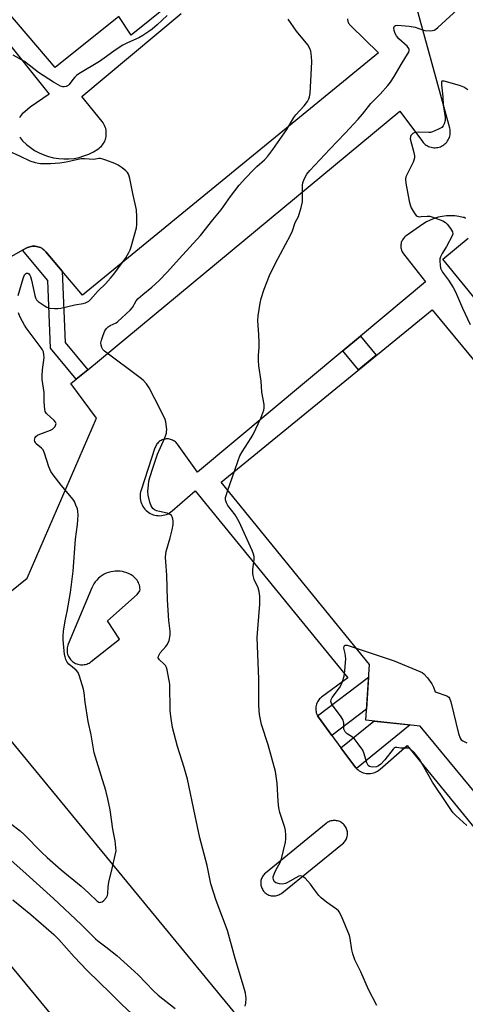
# Model space of a CAD drawing. Units: inches. Extents: x 1255765 to 1261765, y 525453 to 529454.
# Drawn here: x 1258021 to 1258186, y 527417 to 527782 of the extents above; entities that cross this region are included whole.
import ezdxf

# ---------------------------------------------------------------- set-up
doc = ezdxf.new("R2010")
doc.units = ezdxf.units.IN
doc.header["$MEASUREMENT"] = 0
for name, color, linetype in [('BLDG-Footprint', 5, 'Continuous'), ('TRANS-Non Street Sidewalk', 7, 'Continuous'), ('TRANS-Parking Lot', 4, 'Continuous'), ('TRANS-Road', 130, 'Continuous'), ('Undefined', 1, 'Continuous')]:
    doc.layers.add(name, color=color, linetype=linetype)

msp = doc.modelspace()

# ---------------------------------------------------------------- linework, layer by layer
at = {"layer": 'BLDG-Footprint'}
for points, elevation in [([(1257934.38, 527882.57), (1258014.09, 527956.85), (1258028.64, 527939.23), (1258036.33, 527929.91), (1258044.02, 527920.6), (1258052.6, 527910.2), (1258065.86, 527894.14), (1258072.06, 527886.64), (1258072.08, 527886.6), (1258076.34, 527881.45), (1258077.73, 527877.03), (1258097.1, 527815.57), (1258071.69, 527794.5), (1258076.24, 527786.84), (1258062.51, 527775.81), (1258057.87, 527782.74), (1258034.4, 527763.83), (1257995.61, 527809.18), (1257988.04, 527802.41), (1257962.32, 527834.71), (1257968.39, 527840.66)], 473.58), ([(1258284.4, 527540.53), (1258205.88, 527476.14), (1258169.33, 527520.28), (1258149.25, 527522.46), (1258150.57, 527543.07), (1258095.76, 527610.53), (1258173.74, 527674.26), (1258226.31, 527610.73), (1258233.76, 527601.73), (1258241.92, 527591.87), (1258249.76, 527582.4)], 475.35)]:
    msp.add_lwpolyline(points, close=True, dxfattribs=dict(at, elevation=elevation))
at = {"layer": 'TRANS-Non Street Sidewalk'}
for points in [[(1258036.97, 527688.53), (1258038.04, 527662.13), (1258046.38, 527652.05), (1258042.18, 527648.57), (1258032.66, 527660.07), (1258031.65, 527685.05), (1258022.29, 527696.22), (1258023.68, 527697), (1258024.12, 527697.23), (1258024.58, 527697.41), (1258025.05, 527697.56), (1258025.54, 527697.66), (1258026.03, 527697.72), (1258026.53, 527697.74), (1258027.02, 527697.72), (1258027.51, 527697.65), (1258028, 527697.54), (1258028.47, 527697.39), (1258028.93, 527697.2), (1258029.37, 527696.97), (1258029.79, 527696.7), (1258030.18, 527696.4), (1258030.55, 527696.07), (1258030.88, 527695.7)], [(1258140.74, 527659.03), (1258147.31, 527664.51), (1258153.12, 527657.41), (1258146.49, 527651.99)], [(1258136.7, 527516.82), (1258131.76, 527523.51), (1258131.51, 527523.89), (1258131.39, 527524.09), (1258150.27, 527538.41), (1258149.51, 527526.53)], [(1258145.76, 527504.63), (1258145.57, 527504.84), (1258145.22, 527505.26), (1258140.06, 527512.26), (1258152.26, 527522.13), (1258165.6, 527520.69)]]:
    msp.add_lwpolyline(points, close=True, dxfattribs=at)
at = {"layer": 'TRANS-Parking Lot'}
for points in [[(1257996.78, 527798.23, 0), (1258032.19, 527754.01, 0), (1258025.16, 527749.12, 0), (1258023.08, 527747.49, 0), (1258022.61, 527747.1, 0), (1258022.18, 527746.66, 0), (1258021.79, 527746.2, 0), (1258021.44, 527745.7, 0), (1258021.14, 527745.17, 0)], [(1258233.1, 527253.37, 0), (1257990.63, 527548.09, 0), (1258023.95, 527575.01, 0), (1258049.7, 527634.13, 0), (1258040.2, 527646.93, 0), (1258042.18, 527648.57, 0), (1258046.38, 527652.05, 0), (1258161.79, 527747.67, 0), (1258170.15, 527736.47, 0), (1258170.47, 527736.09, 0), (1258170.81, 527735.74, 0), (1258171.19, 527735.41, 0), (1258171.59, 527735.11, 0), (1258172.01, 527734.86, 0), (1258172.46, 527734.64, 0), (1258172.92, 527734.46, 0), (1258173.4, 527734.32, 0), (1258173.88, 527734.23, 0), (1258174.37, 527734.17, 0), (1258174.87, 527734.16, 0), (1258175.37, 527734.19, 0), (1258175.86, 527734.27, 0), (1258176.34, 527734.39, 0), (1258176.81, 527734.54, 0), (1258177.26, 527734.74, 0), (1258177.7, 527734.98, 0), (1258178.11, 527735.25, 0), (1258178.51, 527735.56, 0), (1258178.87, 527735.9, 0), (1258179.19, 527736.27, 0), (1258179.49, 527736.66, 0), (1258179.76, 527737.09, 0), (1258179.98, 527737.53, 0), (1258180.16, 527737.99, 0), (1258180.31, 527738.46, 0), (1258180.41, 527738.95, 0), (1258180.47, 527739.44, 0), (1258180.49, 527739.94, 0), (1258180.46, 527740.43, 0), (1258180.4, 527740.93, 0), (1258180.28, 527741.41, 0), (1258165.84, 527794.03, 0)], [(1258021.24, 527738.17, 0), (1258021.56, 527737.65, 0), (1258021.92, 527737.16, 0), (1258022.33, 527736.71, 0), (1258023.7, 527735.4, 0), (1258025.18, 527734.21, 0), (1258026.75, 527733.16, 0), (1258028.42, 527732.25, 0), (1258030.15, 527731.48, 0), (1258031.95, 527730.87, 0), (1258033.79, 527730.42, 0), (1258035.66, 527730.13, 0), (1258037.55, 527730, 0), (1258039.45, 527730.03, 0), (1258041.33, 527730.23, 0), (1258043.19, 527730.59, 0), (1258045.01, 527731.12, 0), (1258046.79, 527731.79, 0), (1258048.49, 527732.62, 0), (1258050.11, 527733.6, 0), (1258050.59, 527733.94, 0), (1258051.03, 527734.31, 0), (1258051.45, 527734.72, 0), (1258051.82, 527735.17, 0), (1258052.16, 527735.64, 0), (1258052.46, 527736.15, 0), (1258052.71, 527736.67, 0), (1258052.92, 527737.22, 0), (1258053.08, 527737.77, 0), (1258053.19, 527738.34, 0), (1258053.26, 527738.92, 0), (1258053.28, 527739.51, 0), (1258053.25, 527740.09, 0), (1258053.17, 527740.66, 0), (1258053.05, 527741.23, 0), (1258052.87, 527741.79, 0), (1258052.66, 527742.33, 0), (1258052.39, 527742.85, 0), (1258052.09, 527743.34, 0), (1258051.74, 527743.81, 0), (1258044.26, 527753.08, 0), (1258080.96, 527783.84, 0)], [(1258142.46, 527781.83, 0), (1258142.49, 527781.51, 0), (1258142.56, 527781.19, 0), (1258142.64, 527780.88, 0), (1258142.76, 527780.57, 0), (1258142.89, 527780.28, 0), (1258143.05, 527780, 0), (1258143.23, 527779.73, 0), (1258143.44, 527779.48, 0), (1258143.66, 527779.25, 0), (1258153.98, 527769.3, 0), (1258044.52, 527679.65, 0), (1258036.97, 527688.53, 0), (1258030.88, 527695.7, 0), (1258030.55, 527696.07, 0), (1258030.18, 527696.4, 0), (1258029.79, 527696.7, 0), (1258029.37, 527696.97, 0), (1258028.93, 527697.2, 0), (1258028.47, 527697.39, 0), (1258028, 527697.54, 0), (1258027.51, 527697.65, 0), (1258027.02, 527697.72, 0), (1258026.53, 527697.74, 0), (1258026.03, 527697.72, 0), (1258025.54, 527697.66, 0), (1258025.05, 527697.56, 0), (1258024.58, 527697.41, 0), (1258024.12, 527697.23, 0), (1258023.68, 527697, 0), (1258022.29, 527696.22, 0), (1258012.27, 527690.59, 0)], [(1258186.26, 527708.01, 0), (1258185.93, 527708.17, 0), (1258185.58, 527708.3, 0), (1258185.22, 527708.41, 0), (1258183.7, 527708.75, 0), (1258182.16, 527708.95, 0), (1258180.61, 527709.02, 0), (1258179.05, 527708.96, 0), (1258177.51, 527708.77, 0), (1258175.99, 527708.44, 0), (1258174.5, 527707.99, 0), (1258173.06, 527707.41, 0), (1258171.67, 527706.7, 0), (1258170.35, 527705.89, 0), (1258164.16, 527701.56, 0), (1258163.85, 527701.32, 0), (1258163.55, 527701.05, 0), (1258163.29, 527700.77, 0), (1258163.04, 527700.45, 0), (1258162.83, 527700.13, 0), (1258162.64, 527699.78, 0), (1258162.48, 527699.42, 0), (1258162.36, 527699.05, 0), (1258162.27, 527698.66, 0), (1258162.21, 527698.27, 0), (1258162.18, 527697.88, 0), (1258162.19, 527697.49, 0), (1258162.24, 527697.1, 0), (1258162.31, 527696.71, 0), (1258162.42, 527696.33, 0), (1258162.56, 527695.96, 0), (1258162.73, 527695.61, 0), (1258162.93, 527695.27, 0), (1258163.16, 527694.95, 0), (1258171.3, 527684.52, 0), (1258147.31, 527664.51, 0), (1258140.74, 527659.03, 0), (1258087.01, 527614.21, 0), (1258079.63, 527624.48, 0), (1258079.38, 527624.8, 0), (1258079.11, 527625.09, 0), (1258078.81, 527625.36, 0), (1258078.49, 527625.61, 0), (1258078.16, 527625.82, 0), (1258077.8, 527626.01, 0), (1258077.43, 527626.17, 0), (1258077.05, 527626.29, 0), (1258076.66, 527626.38, 0), (1258076.26, 527626.44, 0), (1258075.86, 527626.47, 0), (1258075.46, 527626.45, 0), (1258075.06, 527626.41, 0), (1258074.66, 527626.33, 0), (1258074.28, 527626.22, 0), (1258073.91, 527626.08, 0), (1258073.54, 527625.91, 0), (1258073.2, 527625.7, 0), (1258072.87, 527625.47, 0), (1258072.56, 527625.21, 0), (1258072.28, 527624.93, 0), (1258072.02, 527624.62, 0), (1258071.79, 527624.29, 0), (1258071.59, 527623.94, 0), (1258071.42, 527623.58, 0), (1258071.28, 527623.21, 0), (1258066.11, 527607.52, 0), (1258065.94, 527606.91, 0), (1258065.82, 527606.3, 0), (1258065.76, 527605.68, 0), (1258065.75, 527605.05, 0), (1258065.8, 527604.43, 0), (1258065.89, 527603.81, 0), (1258066.05, 527603.21, 0), (1258066.25, 527602.62, 0), (1258066.51, 527602.04, 0), (1258066.81, 527601.5, 0), (1258067.16, 527600.98, 0), (1258067.56, 527600.5, 0), (1258067.99, 527600.05, 0), (1258068.46, 527599.63, 0), (1258068.97, 527599.27, 0), (1258069.5, 527598.94, 0), (1258070.07, 527598.67, 0), (1258070.65, 527598.45, 0), (1258071.25, 527598.27, 0), (1258071.87, 527598.15, 0), (1258072.49, 527598.09, 0), (1258073.11, 527598.07, 0), (1258073.74, 527598.12, 0), (1258074.35, 527598.21, 0), (1258074.96, 527598.36, 0), (1258075.55, 527598.56, 0), (1258076.13, 527598.82, 0), (1258076.67, 527599.12, 0), (1258077.19, 527599.47, 0), (1258077.68, 527599.86, 0), (1258086.11, 527607.31, 0), (1258142.54, 527538.15, 0), (1258132.87, 527530.92, 0), (1258132.51, 527530.63, 0), (1258132.18, 527530.31, 0), (1258131.88, 527529.96, 0), (1258131.61, 527529.58, 0), (1258131.37, 527529.19, 0), (1258131.17, 527528.77, 0), (1258131, 527528.34, 0), (1258130.87, 527527.9, 0), (1258130.79, 527527.44, 0), (1258130.74, 527526.98, 0), (1258130.73, 527526.52, 0), (1258130.76, 527526.06, 0), (1258130.83, 527525.6, 0), (1258130.94, 527525.16, 0), (1258131.09, 527524.72, 0), (1258131.28, 527524.3, 0), (1258131.39, 527524.09, 0), (1258131.51, 527523.89, 0), (1258131.76, 527523.51, 0), (1258136.7, 527516.82, 0), (1258140.06, 527512.26, 0), (1258145.22, 527505.26, 0), (1258145.57, 527504.84, 0), (1258145.76, 527504.63, 0), (1258145.95, 527504.44, 0), (1258146.37, 527504.08, 0), (1258146.81, 527503.76, 0), (1258147.28, 527503.47, 0), (1258147.78, 527503.23, 0), (1258148.29, 527503.03, 0), (1258148.83, 527502.88, 0), (1258149.37, 527502.77, 0), (1258149.91, 527502.72, 0), (1258150.47, 527502.7, 0), (1258151.02, 527502.74, 0), (1258151.56, 527502.83, 0), (1258152.1, 527502.96, 0), (1258152.62, 527503.14, 0), (1258153.12, 527503.36, 0), (1258153.61, 527503.63, 0), (1258154.07, 527503.93, 0), (1258154.5, 527504.28, 0), (1258164.48, 527513.07, 0), (1258237.43, 527423.89, 0)], [(1258233.2, 527625.05, 0), (1258177.77, 527692.89, 0), (1258187.04, 527700.77, 0)]]:
    msp.add_polyline3d(points, dxfattribs=at)
for points in [[(1258058.35, 527577.54, 0), (1258057.48, 527577.6, 0), (1258056.61, 527577.58, 0), (1258055.75, 527577.49, 0), (1258054.89, 527577.33, 0), (1258054.06, 527577.09, 0), (1258053.25, 527576.78, 0), (1258052.46, 527576.41, 0), (1258051.71, 527575.97, 0), (1258051, 527575.47, 0), (1258050.34, 527574.91, 0), (1258049.72, 527574.29, 0), (1258049.17, 527573.63, 0), (1258048.67, 527572.92, 0), (1258048.23, 527572.17, 0), (1258047.86, 527571.38, 0), (1258039.17, 527550.59, 0), (1258039.01, 527550.15, 0), (1258038.88, 527549.7, 0), (1258038.8, 527549.24, 0), (1258038.75, 527548.77, 0), (1258038.74, 527548.3, 0), (1258038.77, 527547.83, 0), (1258038.85, 527547.37, 0), (1258038.96, 527546.92, 0), (1258039.1, 527546.47, 0), (1258039.29, 527546.04, 0), (1258039.52, 527545.63, 0), (1258039.77, 527545.24, 0), (1258040.06, 527544.87, 0), (1258040.38, 527544.53, 0), (1258040.73, 527544.21, 0), (1258041.1, 527543.93, 0), (1258041.49, 527543.67, 0), (1258041.91, 527543.46, 0), (1258042.34, 527543.28, 0), (1258042.78, 527543.13, 0), (1258043.24, 527543.03, 0), (1258043.71, 527542.96, 0), (1258044.17, 527542.93, 0), (1258044.65, 527542.95, 0), (1258045.11, 527543, 0), (1258045.57, 527543.09, 0), (1258046.02, 527543.22, 0), (1258046.46, 527543.38, 0), (1258046.88, 527543.59, 0), (1258047.28, 527543.83, 0), (1258047.66, 527544.1, 0), (1258058.2, 527552.35, 0), (1258053.74, 527559.18, 0), (1258064.66, 527568.93, 0), (1258065.73, 527570.27, 0), (1258065.74, 527570.79, 0), (1258065.71, 527571.31, 0), (1258065.64, 527571.83, 0), (1258065.52, 527572.34, 0), (1258065.36, 527572.84, 0), (1258065.16, 527573.32, 0), (1258064.91, 527573.78, 0), (1258064.63, 527574.22, 0), (1258064.31, 527574.64, 0), (1258063.96, 527575.02, 0), (1258063.58, 527575.37, 0), (1258063.16, 527575.69, 0), (1258062.44, 527576.17, 0), (1258061.67, 527576.58, 0), (1258060.87, 527576.93, 0), (1258060.05, 527577.2, 0), (1258059.21, 527577.41, 0)], [(1258138.01, 527485.33, 0), (1258137.59, 527485.35, 0), (1258137.18, 527485.33, 0), (1258136.77, 527485.28, 0), (1258136.37, 527485.19, 0), (1258135.97, 527485.06, 0), (1258135.59, 527484.91, 0), (1258135.22, 527484.71, 0), (1258134.87, 527484.5, 0), (1258134.54, 527484.25, 0), (1258112.13, 527465.89, 0), (1258111.82, 527465.62, 0), (1258111.54, 527465.31, 0), (1258111.28, 527464.99, 0), (1258111.05, 527464.64, 0), (1258110.86, 527464.28, 0), (1258110.7, 527463.9, 0), (1258110.57, 527463.5, 0), (1258110.47, 527463.1, 0), (1258110.41, 527462.69, 0), (1258110.39, 527462.28, 0), (1258110.4, 527461.86, 0), (1258110.45, 527461.45, 0), (1258110.53, 527461.04, 0), (1258110.65, 527460.65, 0), (1258110.8, 527460.26, 0), (1258110.99, 527459.89, 0), (1258111.21, 527459.54, 0), (1258111.45, 527459.21, 0), (1258111.73, 527458.9, 0), (1258112.03, 527458.61, 0), (1258112.36, 527458.35, 0), (1258112.7, 527458.13, 0), (1258113.06, 527457.93, 0), (1258113.44, 527457.76, 0), (1258113.84, 527457.63, 0), (1258114.24, 527457.54, 0), (1258114.65, 527457.48, 0), (1258115.06, 527457.45, 0), (1258115.48, 527457.46, 0), (1258115.89, 527457.51, 0), (1258116.3, 527457.59, 0), (1258116.69, 527457.71, 0), (1258117.08, 527457.86, 0), (1258117.45, 527458.04, 0), (1258117.8, 527458.26, 0), (1258118.14, 527458.5, 0), (1258140.67, 527476.71, 0), (1258140.98, 527476.98, 0), (1258141.27, 527477.28, 0), (1258141.52, 527477.6, 0), (1258141.76, 527477.94, 0), (1258141.96, 527478.31, 0), (1258142.13, 527478.68, 0), (1258142.27, 527479.07, 0), (1258142.37, 527479.47, 0), (1258142.44, 527479.88, 0), (1258142.47, 527480.29, 0), (1258142.47, 527480.71, 0), (1258142.43, 527481.12, 0), (1258142.37, 527481.52, 0), (1258142.26, 527481.92, 0), (1258142.12, 527482.31, 0), (1258141.95, 527482.69, 0), (1258141.75, 527483.05, 0), (1258141.51, 527483.39, 0), (1258141.25, 527483.71, 0), (1258140.97, 527484.01, 0), (1258140.65, 527484.28, 0), (1258140.32, 527484.52, 0), (1258139.97, 527484.74, 0), (1258139.6, 527484.93, 0), (1258139.22, 527485.08, 0), (1258138.82, 527485.2, 0), (1258138.42, 527485.28, 0)]]:
    msp.add_polyline3d(points, close=True, dxfattribs=at)
at = {"layer": 'TRANS-Road'}
msp.add_polyline3d([(1257284.35, 528321.69, 0), (1257434.78, 528148, 0), (1257594.71, 527957.82, 0), (1257616.92, 527931.22, 0), (1257639.05, 527904.54, 0), (1257670.52, 527866.31, 0), (1257698.69, 527831.79, 0), (1257729.82, 527793.29, 0), (1257760.77, 527754.65, 0), (1257788.48, 527719.75, 0), (1257816.04, 527684.73, 0), (1257840.42, 527653.52, 0), (1257873.82, 527610.51, 0), (1257895.18, 527583.25, 0), (1257919.75, 527552.22, 0), (1257947.59, 527517.47, 0), (1257978.74, 527479.04, 0), (1258010.15, 527440.81, 0), (1258041.8, 527402.79, 0), (1258073.7, 527364.97, 0), (1258092.95, 527342.38, 0), (1258115.53, 527316.11, 0), (1258286.27, 527118.63, 0)], dxfattribs=at)
at = {"layer": 'Undefined'}
msp.add_line((1258098.21, 527607.52, 474), (1258100.64, 527614.52, 474), dxfattribs=at)
for points, elevation in [([(1258100.64, 527614.52), (1258102.02, 527618.53), (1258102.67, 527620.18), (1258103.56, 527621.69), (1258106.88, 527626.86), (1258107.6, 527628.12), (1258110.43, 527634.17), (1258111.52, 527637.16), (1258111.66, 527637.96), (1258111.62, 527639.21), (1258110.85, 527643.76), (1258110.55, 527647.84), (1258109.67, 527653.46), (1258109.5, 527655.53), (1258109.5, 527657.3), (1258109.8, 527660.41), (1258109.81, 527662.1), (1258109.72, 527664.93), (1258109.31, 527670.27), (1258109.47, 527672.02), (1258110.14, 527676.66), (1258110.56, 527678.36), (1258111.69, 527681.89), (1258113.59, 527686.85), (1258115.83, 527691.43), (1258121.41, 527701.87), (1258122.1, 527703.44), (1258123.14, 527706.53), (1258124.32, 527708.76), (1258124.65, 527709.55), (1258125.39, 527712.09), (1258125.83, 527714.09), (1258125.88, 527715.28), (1258125.78, 527720.35), (1258125.93, 527721.2), (1258126.47, 527722.54), (1258127.43, 527724.34), (1258128.49, 527725.7), (1258135.89, 527733.62), (1258141.61, 527739.55), (1258146.41, 527744.71), (1258148.02, 527746.55), (1258151.16, 527750.49), (1258154.57, 527754.02), (1258157.36, 527757.14), (1258158.36, 527758.44), (1258159.79, 527760.54), (1258162.71, 527765.61), (1258164.72, 527768.81), (1258165.12, 527769.56), (1258165.29, 527770.06), (1258165.32, 527770.46), (1258165.2, 527770.88), (1258164.52, 527771.72), (1258161.46, 527774.45), (1258160.6, 527775.5), (1258160.08, 527776.43), (1258159.71, 527777.47), (1258159.61, 527778.53), (1258159.84, 527779.12), (1258160.18, 527779.35), (1258160.92, 527779.46), (1258165.27, 527779.09), (1258166.7, 527778.91), (1258167.54, 527778.72), (1258170.23, 527777.73), (1258171.05, 527777.51), (1258173.09, 527777.4), (1258173.94, 527777.47), (1258174.48, 527777.61), (1258175.2, 527778.04), (1258175.88, 527778.6), (1258184.6, 527786.69)], 474), ([(1258075.72, 527783.09), (1258072.03, 527779.56), (1258070.2, 527778.02), (1258069.01, 527777.14), (1258066.8, 527775.66), (1258065.33, 527774.8), (1258061.17, 527772.96), (1258059.41, 527772.03), (1258056.58, 527770.19), (1258053.4, 527767.89), (1258050.77, 527766.1), (1258043.14, 527761.49), (1258042.21, 527760.85), (1258041.58, 527760.29), (1258040.85, 527759.42), (1258039.53, 527757.57), (1258039.15, 527757.19), (1258038.45, 527756.81), (1258037.67, 527756.64), (1258037.14, 527756.68), (1258036.33, 527756.95), (1258033.7, 527758.35), (1258028.18, 527761.96), (1258023, 527766.01), (1258018.85, 527768.34)], 472), ([(1258104.63, 527416.65), (1258104.91, 527417.77), (1258104.97, 527419.46), (1258104.79, 527421.44), (1258104.42, 527422.86), (1258100.88, 527434.29), (1258098.09, 527444.62), (1258093.95, 527455.79), (1258091.98, 527461.9), (1258090.55, 527468.75), (1258087.83, 527478.99), (1258086.18, 527487.02), (1258083.25, 527500.59), (1258082.07, 527504.94), (1258079.66, 527512.67), (1258077.78, 527519.74), (1258077.2, 527523.06), (1258076.95, 527525.88), (1258076.75, 527535.78), (1258075.78, 527541.07), (1258075.53, 527541.91), (1258075.14, 527542.66), (1258074.57, 527543.3), (1258072.94, 527544.74), (1258072.66, 527545.09), (1258072.5, 527545.47), (1258072.58, 527546.15), (1258073.21, 527547.33), (1258075.3, 527549.64), (1258075.95, 527550.52), (1258076.47, 527551.88), (1258076.89, 527553.89), (1258076.88, 527555.31), (1258076.44, 527559.31), (1258075.86, 527566.97), (1258075.64, 527576.03), (1258075.26, 527580.97), (1258075.22, 527582.65), (1258075.31, 527583.99), (1258075.46, 527584.82), (1258076.93, 527589.88), (1258077.58, 527592.79), (1258077.97, 527594.85), (1258078, 527596.03), (1258077.89, 527596.88), (1258077.65, 527597.67), (1258077.38, 527598.09), (1258076.83, 527598.55), (1258075.81, 527598.96), (1258072.9, 527599.58), (1258071.78, 527599.91), (1258071.07, 527600.28), (1258070.48, 527600.78), (1258069.86, 527601.7), (1258069.36, 527603.07), (1258068.75, 527605.67), (1258068.67, 527607.11), (1258068.84, 527609.39), (1258069.04, 527610.81), (1258069.39, 527612.18), (1258070.57, 527615.97), (1258072.22, 527620.78), (1258074.9, 527626.89), (1258075.5, 527628.55), (1258075.59, 527629.11), (1258075.6, 527629.97), (1258075.29, 527632.84), (1258075.06, 527633.67), (1258074.72, 527634.48), (1258071.27, 527641.35), (1258069.07, 527645.38), (1258068.13, 527646.78), (1258066.85, 527648.18), (1258065.74, 527649.11), (1258052.59, 527658.98), (1258052.01, 527659.58), (1258051.59, 527660.32), (1258051.32, 527661.14), (1258051.25, 527661.96), (1258051.45, 527663.02), (1258052.05, 527664.88), (1258052.71, 527666.39), (1258053.31, 527667.3), (1258053.93, 527667.89), (1258054.64, 527668.39), (1258056.86, 527669.45), (1258057.56, 527669.91), (1258062.05, 527674.04), (1258063.01, 527675.11), (1258064.33, 527677.52), (1258065, 527678.4), (1258066.72, 527679.92), (1258070.17, 527682.59), (1258072.68, 527684.92), (1258075.9, 527688.29), (1258080.22, 527693.12), (1258084.22, 527697.34), (1258088.12, 527701.68), (1258092.72, 527707.54), (1258095.73, 527711.23), (1258099.21, 527716.08), (1258102.44, 527720.27), (1258104.73, 527722.9), (1258107.74, 527726.03), (1258108.98, 527727.25), (1258111.82, 527729.73), (1258112.99, 527731.01), (1258114.86, 527733.55), (1258119.99, 527740.91), (1258120.96, 527742.42), (1258122.65, 527745.39), (1258123.39, 527746.31), (1258126.4, 527749.63), (1258127.63, 527751.24), (1258128.22, 527752.21), (1258128.47, 527753.01), (1258128.61, 527754.16), (1258129.25, 527765.92), (1258129.2, 527767.91), (1258128.91, 527769.83), (1258128.5, 527770.9), (1258127.76, 527772.17), (1258123.57, 527777.3), (1258120.48, 527781.71)], 472), ([(1258186.96, 527755.53), (1258185.55, 527756.5), (1258184.25, 527757.06), (1258179.61, 527758.44), (1258178.21, 527758.8), (1258177.54, 527758.82), (1258177.38, 527758.75), (1258177.23, 527758.44), (1258177.2, 527757.48), (1258177.71, 527753.04), (1258177.83, 527749.91), (1258178.53, 527746.24), (1258178.63, 527745.39), (1258178.55, 527744.29), (1258178.19, 527742.96), (1258177.85, 527742.25), (1258177.3, 527741.68), (1258176.07, 527741), (1258173.94, 527740.08), (1258173.12, 527739.85), (1258172.54, 527739.78), (1258168.62, 527739.9), (1258167.61, 527739.84), (1258167.15, 527739.71), (1258166.68, 527739.46), (1258165.94, 527738.73), (1258165.72, 527738.28), (1258165.71, 527737.51), (1258167.01, 527732.37), (1258167.22, 527731.22), (1258167.25, 527730.37), (1258167.04, 527729.56), (1258166.72, 527728.78), (1258164.08, 527723.34), (1258163.91, 527722.53), (1258164.04, 527721.11), (1258165.29, 527714.43), (1258165.63, 527713), (1258166.08, 527711.95), (1258166.79, 527710.69), (1258167.4, 527709.73), (1258167.9, 527709.11), (1258168.3, 527708.82), (1258168.95, 527708.66), (1258169.7, 527708.67), (1258171.88, 527708.9), (1258172.98, 527708.84), (1258174.38, 527708.41), (1258177.69, 527707.08), (1258178.7, 527706.5), (1258179.32, 527705.9), (1258180.6, 527704.25), (1258181.33, 527703.04), (1258181.45, 527702.3), (1258181.18, 527701.56), (1258179.03, 527697.67), (1258177.45, 527694.99), (1258176.86, 527693.75), (1258176.68, 527693.02), (1258176.64, 527692.18), (1258176.73, 527690.77), (1258176.91, 527689.66), (1258177.19, 527688.85), (1258177.61, 527688.08), (1258179.83, 527685.15), (1258181.57, 527682.44), (1258182.44, 527680.92), (1258185.05, 527674.82), (1258187.78, 527668.83)], 474), ([(1258020.7, 527679.45), (1258022.51, 527685.83), (1258023.06, 527687.16), (1258023.38, 527687.55), (1258023.71, 527687.74), (1258024.21, 527687.72), (1258024.61, 527687.47), (1258024.96, 527687.08), (1258025.2, 527686.59), (1258025.59, 527685.2), (1258026.82, 527679.46), (1258027.1, 527678.66), (1258027.51, 527677.95), (1258028.12, 527677.34), (1258028.82, 527676.79), (1258030.28, 527675.75), (1258031.28, 527675.16), (1258032.39, 527674.83), (1258034.13, 527674.64), (1258035.3, 527674.64), (1258036.47, 527674.82), (1258041.68, 527676.05), (1258044.76, 527676.58), (1258045.56, 527676.81), (1258046.32, 527677.14), (1258046.79, 527677.43), (1258047.42, 527678), (1258050.21, 527681.18), (1258052.92, 527683.87), (1258054.84, 527685.94), (1258056.05, 527687.46), (1258060.47, 527693.43), (1258061.62, 527695.4), (1258062.11, 527696.42), (1258062.5, 527697.5), (1258064.42, 527704.57), (1258064.53, 527705.71), (1258064.59, 527708.61), (1258064.49, 527711.2), (1258063.13, 527717.22), (1258062.02, 527722.8), (1258061.78, 527723.66), (1258061.46, 527724.39), (1258061.05, 527725.05), (1258060.47, 527725.66), (1258059.14, 527726.75), (1258057.72, 527727.73), (1258056.38, 527728.33), (1258053.05, 527729.58), (1258051.94, 527729.95), (1258051.11, 527730.12), (1258050.56, 527730.12), (1258048.7, 527729.8), (1258045.16, 527730.05), (1258044.01, 527730), (1258042.3, 527729.74), (1258039.1, 527728.96), (1258037.73, 527728.7), (1258036.07, 527728.5), (1258032.65, 527728.25), (1258030.95, 527728.18), (1258028.98, 527728.21), (1258028.15, 527728.31), (1258027.04, 527728.56), (1258025.15, 527729.21), (1258021.51, 527730.95), (1258012.79, 527734.85)], 470), ([(1258017.85, 527484.29), (1258021.45, 527481.47), (1258022.87, 527480.15), (1258029.31, 527473.59), (1258031.35, 527471.64), (1258036.55, 527467.07), (1258044.01, 527461.01), (1258046.81, 527458.5), (1258049.86, 527455.51), (1258050.52, 527455.11), (1258050.87, 527455.04), (1258051.28, 527455.1), (1258051.73, 527455.32), (1258052.38, 527455.81), (1258053.33, 527456.83), (1258053.69, 527457.55), (1258053.88, 527458.34), (1258053.94, 527460.82), (1258054.22, 527462.53), (1258055.38, 527467.64), (1258056.6, 527472.47), (1258056.86, 527474.18), (1258056.82, 527475.3), (1258056.54, 527477.84), (1258055.7, 527482.08), (1258054.71, 527489.3), (1258053.83, 527493.35), (1258053.07, 527496.39), (1258051.43, 527502.04), (1258049.24, 527508.72), (1258048.77, 527510.4), (1258047.72, 527516.99), (1258046.57, 527521.97), (1258045.48, 527529.17), (1258045.1, 527532.51), (1258044.79, 527533.92), (1258043.38, 527538.72), (1258042.85, 527540.06), (1258042.12, 527540.93), (1258039.4, 527543.17), (1258038.81, 527543.92), (1258038.35, 527544.84), (1258038.02, 527545.86), (1258037.87, 527546.71), (1258037.32, 527552.21), (1258037.29, 527553.66), (1258037.5, 527555.4), (1258038.09, 527559.17), (1258038.8, 527562.61), (1258040, 527569.66), (1258041.01, 527577.53), (1258041.92, 527589.39), (1258042.6, 527594.76), (1258042.83, 527598.28), (1258042.78, 527599.73), (1258042.57, 527600.58), (1258042.06, 527601.97), (1258041.48, 527603.33), (1258041.04, 527604.08), (1258036.63, 527609.35), (1258033.56, 527613.2), (1258032.75, 527614.38), (1258032.01, 527616.15), (1258030.43, 527621.15), (1258029.86, 527622.46), (1258029.33, 527623.1), (1258027.34, 527624.69), (1258027.04, 527625.11), (1258026.86, 527625.54), (1258026.77, 527626.04), (1258026.79, 527626.55), (1258026.93, 527627), (1258027.22, 527627.39), (1258027.88, 527627.84), (1258028.64, 527628.22), (1258032.64, 527629.75), (1258033.37, 527630.12), (1258033.79, 527630.45), (1258034.3, 527631.07), (1258034.64, 527631.75), (1258034.69, 527632.21), (1258034.54, 527632.66), (1258034.04, 527633.3), (1258031.14, 527635.89), (1258030.71, 527636.6), (1258030.51, 527637.39), (1258030.26, 527640.23), (1258030.25, 527643.65), (1258029.61, 527648.5), (1258029.49, 527649.97), (1258029.65, 527651.98), (1258030.28, 527656.52), (1258030.22, 527657.61), (1258029.99, 527658.66), (1258029.68, 527659.42), (1258029.24, 527660.13), (1258023.61, 527667.6), (1258022.96, 527668.58), (1258022.24, 527669.89), (1258021.32, 527671.76), (1258020.86, 527673.1)], 470), ([(1258153.31, 527416.88), (1258150.3, 527422.85), (1258147.38, 527429.33), (1258145.67, 527432.79), (1258145.21, 527433.87), (1258144.43, 527436.08), (1258144.03, 527437.48), (1258143.47, 527441.73), (1258143.22, 527442.84), (1258140.24, 527449.96), (1258139.44, 527451.52), (1258139.09, 527451.95), (1258138.46, 527452.5), (1258134.72, 527455.13), (1258132.68, 527456.76), (1258131.92, 527457.61), (1258129.69, 527460.61), (1258128.75, 527461.76), (1258126.76, 527463.98), (1258125.88, 527464.68), (1258125.2, 527464.87), (1258124.46, 527464.79), (1258120.31, 527462.39), (1258119.5, 527462.05), (1258118.47, 527461.84), (1258117.37, 527461.9), (1258116.01, 527462.33), (1258115.41, 527462.81), (1258115.08, 527463.48), (1258114.99, 527463.98), (1258115.04, 527464.53), (1258115.48, 527465.92), (1258116.08, 527467.28), (1258117.57, 527469.78), (1258118.05, 527471.13), (1258119.55, 527477.39), (1258119.66, 527478.52), (1258119.63, 527479.93), (1258119.51, 527481.61), (1258119.33, 527482.73), (1258117.49, 527488.27), (1258117.05, 527490.05), (1258116.83, 527492.41), (1258116.52, 527499.11), (1258115.79, 527503.48), (1258113.08, 527513.33), (1258110.69, 527520.8), (1258110.25, 527522.65), (1258109.96, 527524.55), (1258109.71, 527527.93), (1258109.66, 527537.6), (1258109.12, 527553.03), (1258109.27, 527556.17), (1258110.05, 527565.36), (1258110.09, 527567.26), (1258110.03, 527568.36), (1258109.75, 527570.06), (1258109.39, 527571.45), (1258107.99, 527574.5), (1258107.54, 527576.01), (1258107.47, 527576.82), (1258107.51, 527578.22), (1258107.95, 527581.89), (1258107.9, 527582.99), (1258107.74, 527583.81), (1258107.21, 527585.18), (1258102.45, 527595.81), (1258100.88, 527598.36), (1258098.27, 527601.81), (1258097.71, 527602.8), (1258097.4, 527603.91), (1258097.38, 527604.75), (1258097.56, 527605.6), (1258098.21, 527607.52)], 474), ([(1258186.62, 527483.54), (1258182.51, 527487.17), (1258181.55, 527488.16), (1258180.9, 527489.05), (1258179.01, 527491.98), (1258173.94, 527499.48), (1258169.09, 527508.04), (1258167.1, 527510.48), (1258165.92, 527511.66), (1258165.48, 527511.93), (1258164.74, 527512.1), (1258162.21, 527512.09), (1258160.68, 527512.31), (1258160.16, 527512.29), (1258159.74, 527512.06), (1258159.35, 527511.7), (1258156.23, 527507.73), (1258154.82, 527506.24), (1258153.94, 527505.53), (1258153.15, 527505.23), (1258151.7, 527505.11), (1258151.14, 527505.15), (1258150.62, 527505.29), (1258150.06, 527505.71), (1258149.58, 527506.66), (1258148.67, 527509.99), (1258148.09, 527511.3), (1258146.41, 527513.75), (1258144.96, 527515.62), (1258144.32, 527516.2), (1258142.32, 527517.42), (1258141.57, 527518.18), (1258141.32, 527518.62), (1258141.17, 527519.11), (1258141.14, 527521.36), (1258141.03, 527522.01), (1258140.85, 527522.48), (1258140.1, 527523.71), (1258136.94, 527527.96), (1258136.52, 527528.67), (1258136.33, 527529.39), (1258136.46, 527530.09), (1258136.85, 527530.84), (1258139.47, 527534.46), (1258140.25, 527535.71), (1258140.67, 527536.8), (1258141.23, 527538.78), (1258141.53, 527540.78), (1258141.81, 527545.08), (1258141.63, 527547.05), (1258141.14, 527549.14), (1258141.21, 527549.77), (1258141.59, 527550.15), (1258142.29, 527550.17), (1258143.4, 527549.88), (1258145.67, 527549.1)], 476), ([(1258145.67, 527549.1), (1258159.76, 527544.37), (1258169.28, 527540.49), (1258170.06, 527540.11), (1258170.76, 527539.62), (1258172.12, 527538.07), (1258173.71, 527535.92), (1258174.28, 527534.68), (1258174.84, 527532.99), (1258179.19, 527531.4), (1258179.9, 527530.98), (1258180.24, 527530.59), (1258180.73, 527529.28), (1258183.57, 527517.47), (1258184.09, 527515.83), (1258184.54, 527515.21), (1258185.14, 527514.8), (1258186.59, 527514.02)], 476), ([(1258017.92, 527470.73), (1258023.67, 527465.67), (1258033.78, 527456.48), (1258043.96, 527446.83), (1258049.22, 527441.58), (1258050.15, 527440.81), (1258053.13, 527438.68), (1258057.19, 527435.43), (1258062.4, 527430.78), (1258065.09, 527428.25), (1258070.73, 527422.35), (1258072.49, 527420.71), (1258078.79, 527415.83)], 472), ([(1258018.68, 527455.98), (1258025.36, 527450.63), (1258033.9, 527443.13), (1258035.73, 527441.32), (1258041.36, 527434.91), (1258046.16, 527429.82), (1258054.89, 527421.37), (1258058.87, 527417.39), (1258062.74, 527413.85)], 474)]:
    msp.add_lwpolyline(points, dxfattribs=dict(at, elevation=elevation))

doc.saveas('drawing.dxf')
